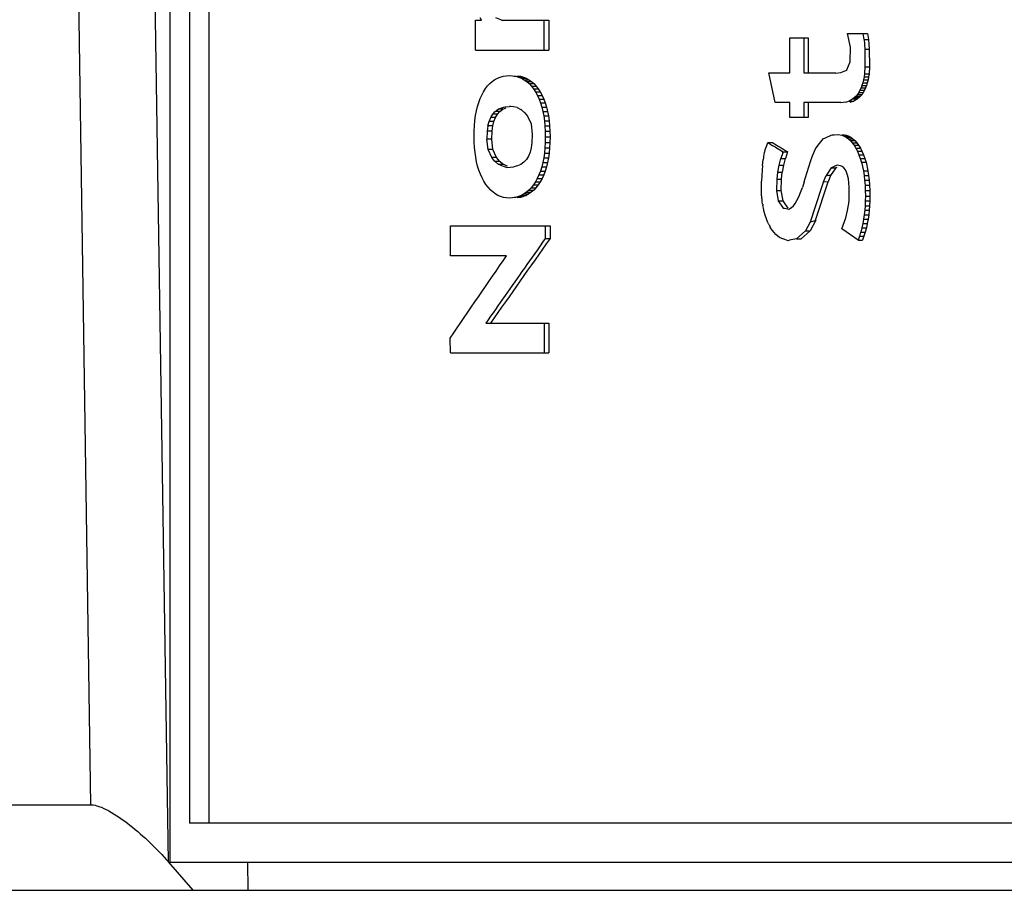
# Paper-space layout '850044504_Y07_100_1' of a CAD drawing. Units: millimetres. Extents: x 0 to 1189, y 0 to 841.
# Drawn here: x 145 to 154, y 518 to 526 of the extents above; entities that cross this region are included whole.
import ezdxf

# ---------------------------------------------------------------- set-up
doc = ezdxf.new("R2010")
doc.units = ezdxf.units.MM
doc.header["$LTSCALE"] = 65.395
doc.layers.get('0').update_dxf_attribs({"linetype": 'CONTINUOUS'})

psp = doc.layouts.new('850044504_Y07_100_1')

# ---------------------------------------------------------------- linework, layer by layer
at = {"color": 7, "linetype": 'CONTINUOUS'}
for p, q in [((146.4792, 532.411), (146.4792, 518.611)), ((146.652, 532.411), (146.652, 518.961)), ((146.8261, 532.411), (146.8261, 518.961)), ((145.7752, 519.1243), (145.5769, 532.1523)), ((146.4652, 518.6141), (146.2592, 532.161)), ((149.2014, 525.8533), (149.2019, 526.1185)), ((149.2019, 526.1185), (149.2574, 526.1185)), ((149.2575, 526.1185), (149.2447, 526.1415)), ((149.4425, 526.1185), (149.8554, 526.1185)), ((149.812, 526.1185), (149.8132, 525.8533)), ((149.8554, 526.1185), (149.8554, 525.8533)), ((152.006, 525.9613), (152.1692, 525.9613)), ((152.006, 525.6495), (152.006, 525.9613)), ((152.1284, 525.9613), (152.1284, 525.6495)), ((152.1692, 525.9613), (152.1692, 525.6495)), ((152.5185, 525.9995), (152.6971, 525.9995)), ((152.5457, 525.8784), (152.5185, 525.9995)), ((152.6563, 525.9995), (152.6657, 525.9482)), ((152.6665, 525.9482), (152.7073, 525.9482)), ((152.6665, 525.9482), (152.6692, 525.9046)), ((152.6971, 525.9995), (152.7065, 525.9482)), ((152.7073, 525.9482), (152.71, 525.9046)), ((149.2014, 525.8533), (149.8554, 525.8533)), ((152.5435, 525.7474), (152.5456, 525.8783)), ((152.6692, 525.9046), (152.6719, 525.8605)), ((152.6719, 525.8605), (152.7127, 525.8605)), ((152.6719, 525.8605), (152.6743, 525.7033)), ((152.71, 525.9046), (152.7127, 525.8605)), ((152.7127, 525.8605), (152.7151, 525.7033)), ((152.5135, 525.6755), (152.5436, 525.7474)), ((152.4155, 525.6486), (152.46, 525.6526)), ((152.4601, 525.6521), (152.5046, 525.6716)), ((152.5046, 525.6716), (152.5135, 525.6755)), ((152.6743, 525.7033), (152.671, 525.6415)), ((152.6743, 525.7033), (152.7151, 525.7033)), ((152.7151, 525.7033), (152.7118, 525.6415)), ((149.3304, 525.5551), (149.3516, 525.5737)), ((149.3515, 525.5737), (149.374, 525.5895)), ((149.3739, 525.5895), (149.3976, 525.6023)), ((149.3976, 525.6023), (149.4226, 525.6124)), ((149.4225, 525.6124), (149.4487, 525.6195)), ((149.4487, 525.6195), (149.4761, 525.6238)), ((149.4762, 525.6238), (149.5048, 525.6253)), ((149.5049, 525.6253), (149.5335, 525.6238)), ((149.5335, 525.6238), (149.5465, 525.6217)), ((149.5335, 525.6238), (149.5465, 525.6217)), ((149.5465, 525.6217), (149.5609, 525.6194)), ((149.561, 525.6194), (149.5873, 525.6121)), ((149.5757, 525.6238), (149.6031, 525.6194)), ((149.5873, 525.6121), (149.6124, 525.6019)), ((149.5873, 525.6121), (149.6294, 525.6121)), ((149.6031, 525.6194), (149.6294, 525.6121)), ((149.6124, 525.6019), (149.6363, 525.5888)), ((149.6124, 525.6019), (149.6545, 525.6019)), ((149.6294, 525.6121), (149.6545, 525.6019)), ((149.6363, 525.5888), (149.659, 525.5728)), ((149.6363, 525.5888), (149.6784, 525.5888)), ((149.6545, 525.6019), (149.6784, 525.5888)), ((149.659, 525.5728), (149.6805, 525.5538)), ((149.659, 525.5728), (149.7011, 525.5728)), ((149.6784, 525.5888), (149.7011, 525.5728)), ((149.7011, 525.5728), (149.7226, 525.5538)), ((151.8178, 525.6495), (152.006, 525.6495)), ((151.8739, 525.3843), (151.8178, 525.6495)), ((152.1284, 525.6495), (152.4155, 525.6495)), ((152.6609, 525.5864), (152.6548, 525.5611)), ((152.6659, 525.6132), (152.6609, 525.5864)), ((152.6609, 525.5864), (152.7017, 525.5864)), ((152.6698, 525.6417), (152.6659, 525.6132)), ((152.6659, 525.6132), (152.7067, 525.6132)), ((152.6698, 525.6417), (152.7106, 525.6417)), ((152.7017, 525.5864), (152.6955, 525.5611)), ((152.7067, 525.6132), (152.7017, 525.5864)), ((152.7106, 525.6417), (152.7067, 525.6132)), ((149.2585, 525.4523), (149.2745, 525.4821)), ((149.2744, 525.4821), (149.2919, 525.5093)), ((149.2918, 525.5093), (149.3106, 525.5336)), ((149.3105, 525.5336), (149.3305, 525.5551)), ((149.6805, 525.5538), (149.7009, 525.5319)), ((149.6805, 525.5538), (149.7226, 525.5538)), ((149.7009, 525.5319), (149.72, 525.5071)), ((149.7009, 525.5319), (149.743, 525.5319)), ((149.72, 525.5071), (149.7379, 525.4794)), ((149.72, 525.5071), (149.7621, 525.5071)), ((149.7226, 525.5538), (149.743, 525.5319)), ((149.7379, 525.4794), (149.78, 525.4794)), ((149.7379, 525.4794), (149.7544, 525.4492)), ((149.743, 525.5319), (149.7621, 525.5071)), ((149.7621, 525.5071), (149.78, 525.4794)), ((149.78, 525.4794), (149.7965, 525.4492)), ((152.6189, 525.4755), (152.6074, 525.4582)), ((152.6189, 525.4755), (152.6598, 525.4755)), ((152.6296, 525.4946), (152.619, 525.4755)), ((152.6391, 525.5152), (152.6296, 525.4946)), ((152.6296, 525.4946), (152.6704, 525.4946)), ((152.6474, 525.5373), (152.6391, 525.5152)), ((152.6391, 525.5152), (152.6799, 525.5152)), ((152.6474, 525.5373), (152.6883, 525.5373)), ((152.6547, 525.5611), (152.6475, 525.5373)), ((152.6598, 525.4755), (152.6481, 525.4582)), ((152.6547, 525.5611), (152.6955, 525.5611)), ((152.6704, 525.4946), (152.6598, 525.4755)), ((152.6799, 525.5152), (152.6704, 525.4946)), ((152.6883, 525.5373), (152.6799, 525.5152)), ((152.6955, 525.5611), (152.6883, 525.5373)), ((149.2316, 525.3858), (149.2443, 525.4202)), ((149.2442, 525.4202), (149.2586, 525.4523)), ((149.7544, 525.4492), (149.7965, 525.4492)), ((149.7544, 525.4492), (149.7692, 525.4168)), ((149.7692, 525.4168), (149.8113, 525.4168)), ((149.7692, 525.4168), (149.7822, 525.3822)), ((149.7965, 525.4492), (149.8113, 525.4168)), ((149.8113, 525.4168), (149.8243, 525.3822)), ((152.4995, 525.388), (152.4605, 525.3824)), ((152.535, 525.3989), (152.4999, 525.3859)), ((152.535, 525.3989), (152.5759, 525.3989)), ((152.5667, 525.4172), (152.5356, 525.3968)), ((152.5759, 525.3989), (152.5406, 525.3859)), ((152.5812, 525.429), (152.5667, 525.4172)), ((152.5667, 525.4172), (152.6076, 525.4172)), ((152.6076, 525.4172), (152.5763, 525.3968)), ((152.5947, 525.4427), (152.5812, 525.429)), ((152.5812, 525.429), (152.622, 525.429)), ((152.5947, 525.4427), (152.6356, 525.4427)), ((152.6073, 525.4582), (152.5948, 525.4427)), ((152.6073, 525.4582), (152.6481, 525.4582)), ((152.622, 525.429), (152.6076, 525.4172)), ((152.6356, 525.4427), (152.622, 525.429)), ((152.6481, 525.4582), (152.6356, 525.4427)), ((149.204, 525.2686), (149.2116, 525.31)), ((149.2115, 525.31), (149.2208, 525.349)), ((149.2207, 525.349), (149.2317, 525.3858)), ((149.3558, 525.2822), (149.3776, 525.3064)), ((149.3776, 525.3064), (149.4034, 525.3253)), ((149.4198, 525.3064), (149.3776, 525.3064)), ((149.3979, 525.2822), (149.4198, 525.3064)), ((149.4034, 525.3253), (149.4332, 525.3387)), ((149.4456, 525.3253), (149.4034, 525.3253)), ((149.4198, 525.3064), (149.4456, 525.3253)), ((149.4332, 525.3387), (149.467, 525.3468)), ((149.4456, 525.3253), (149.4754, 525.3387)), ((149.467, 525.3468), (149.5049, 525.3495)), ((149.5167, 525.3496), (149.5049, 525.3511)), ((149.5402, 525.3468), (149.5167, 525.3496)), ((149.5755, 525.3425), (149.5402, 525.3468)), ((149.5751, 525.34), (149.6054, 525.3233)), ((149.6059, 525.3252), (149.6313, 525.3035)), ((149.6313, 525.3035), (149.6364, 525.2991)), ((149.6366, 525.2996), (149.665, 525.2638)), ((149.7822, 525.3822), (149.8243, 525.3822)), ((149.7822, 525.3822), (149.7935, 525.3455)), ((149.7935, 525.3455), (149.8356, 525.3455)), ((149.7935, 525.3455), (149.8029, 525.3067)), ((149.803, 525.3067), (149.8451, 525.3067)), ((149.803, 525.3067), (149.8108, 525.2657)), ((149.8243, 525.3822), (149.8356, 525.3455)), ((149.8356, 525.3455), (149.8451, 525.3067)), ((149.8451, 525.3067), (149.853, 525.2657)), ((152.006, 525.3843), (151.8739, 525.3843)), ((152.006, 525.2528), (152.006, 525.3843)), ((152.4604, 525.3843), (152.1281, 525.3843)), ((152.1281, 525.3843), (152.1284, 525.2528)), ((152.1692, 525.3843), (152.1692, 525.2528)), ((149.194, 525.179), (149.1982, 525.225)), ((149.1981, 525.225), (149.204, 525.2686)), ((149.3141, 525.1771), (149.3241, 525.2175)), ((149.324, 525.2175), (149.338, 525.2525)), ((149.3662, 525.2175), (149.324, 525.2175)), ((149.3379, 525.2525), (149.3558, 525.2822)), ((149.3801, 525.2525), (149.3379, 525.2525)), ((149.3979, 525.2822), (149.3558, 525.2822)), ((149.3563, 525.1771), (149.3662, 525.2175)), ((149.3662, 525.2175), (149.3801, 525.2525)), ((149.3801, 525.2525), (149.3979, 525.2822)), ((149.6652, 525.2641), (149.6975, 525.1942)), ((149.8108, 525.2657), (149.853, 525.2657)), ((149.8108, 525.2657), (149.8169, 525.2225)), ((149.8169, 525.2225), (149.8591, 525.2225)), ((149.8169, 525.2225), (149.8212, 525.1772)), ((149.853, 525.2657), (149.8591, 525.2225)), ((149.8591, 525.2225), (149.8634, 525.1772)), ((152.1692, 525.2528), (152.006, 525.2528)), ((149.1906, 525.0801), (149.1915, 525.1307)), ((149.1915, 525.1307), (149.194, 525.179)), ((149.3054, 525.0589), (149.3082, 525.1313)), ((149.3082, 525.1313), (149.3142, 525.1771)), ((149.3504, 525.1313), (149.3082, 525.1313)), ((149.3563, 525.1771), (149.3141, 525.1771)), ((149.3476, 525.0588), (149.3504, 525.1313)), ((149.3504, 525.1313), (149.3563, 525.1771)), ((149.6975, 525.1941), (149.7085, 525.1014)), ((149.8212, 525.1772), (149.8634, 525.1772)), ((149.8212, 525.1772), (149.8238, 525.1297)), ((149.8238, 525.1297), (149.866, 525.1297)), ((149.8238, 525.1297), (149.8247, 525.0801)), ((149.8634, 525.1772), (149.866, 525.1297)), ((149.866, 525.1297), (149.8669, 525.0801)), ((149.1915, 525.0319), (149.1906, 525.0801)), ((149.3161, 524.966), (149.3052, 525.0588)), ((149.3476, 525.0588), (149.3054, 525.0589)), ((149.3583, 524.966), (149.3474, 525.0588)), ((149.7083, 525.1013), (149.7054, 525.0287)), ((149.8247, 525.0801), (149.8238, 525.0295)), ((149.8247, 525.0801), (149.8669, 525.0801)), ((149.8669, 525.0801), (149.866, 525.0295)), ((152.2582, 525.0038), (152.3052, 525.0635)), ((152.3052, 525.0633), (152.3178, 525.0688)), ((152.3178, 525.0688), (152.3805, 525.0963)), ((152.3806, 525.0959), (152.3985, 525.0975)), ((152.3985, 525.0975), (152.4345, 525.1008)), ((152.4345, 525.1008), (152.4688, 525.0934)), ((152.4688, 525.0934), (152.4887, 525.0859)), ((152.4753, 525.1008), (152.5096, 525.0934)), ((152.4888, 525.0859), (152.5079, 525.0755)), ((152.4888, 525.0859), (152.5296, 525.0859)), ((152.508, 525.0755), (152.5264, 525.0621)), ((152.508, 525.0755), (152.5487, 525.0755)), ((152.5096, 525.0934), (152.5296, 525.0859)), ((152.5264, 525.0621), (152.5441, 525.0457)), ((152.5264, 525.0621), (152.5672, 525.0621)), ((152.5296, 525.0859), (152.5487, 525.0755)), ((152.5441, 525.0457), (152.561, 525.0263)), ((152.5441, 525.0457), (152.5848, 525.0457)), ((152.5487, 525.0755), (152.5672, 525.0621)), ((152.5672, 525.0621), (152.5848, 525.0457)), ((152.5848, 525.0457), (152.6017, 525.0263)), ((149.1941, 524.9855), (149.1915, 525.0319)), ((149.1985, 524.9411), (149.1941, 524.9855)), ((149.348, 524.8958), (149.316, 524.9659)), ((149.3583, 524.966), (149.3161, 524.966)), ((149.3902, 524.8957), (149.3582, 524.9659)), ((149.6993, 524.9827), (149.6892, 524.9422)), ((149.7054, 525.0287), (149.6993, 524.9827)), ((149.8212, 524.9812), (149.8168, 524.9352)), ((149.8238, 525.0295), (149.8212, 524.9812)), ((149.8212, 524.9812), (149.8634, 524.9812)), ((149.8238, 525.0295), (149.866, 525.0295)), ((149.8634, 524.9812), (149.859, 524.9352)), ((149.866, 525.0295), (149.8634, 524.9812)), ((151.78, 524.9397), (151.7886, 524.9721)), ((151.7886, 524.9721), (151.7983, 525.0016)), ((151.7983, 525.0016), (151.8086, 525.0283)), ((151.8086, 525.0283), (151.8501, 525.0283)), ((151.8086, 525.0283), (151.8546, 525.0003)), ((151.8773, 524.9864), (151.9452, 524.9445)), ((152.2073, 524.9091), (152.2349, 524.9737)), ((152.2348, 524.9739), (152.2582, 525.0038)), ((152.561, 525.0263), (152.5771, 525.004)), ((152.561, 525.0263), (152.6017, 525.0263)), ((152.5771, 525.004), (152.6178, 525.004)), ((152.5771, 525.004), (152.5924, 524.9786)), ((152.5924, 524.9786), (152.6332, 524.9786)), ((152.5924, 524.9786), (152.607, 524.9503)), ((152.6017, 525.0263), (152.6178, 525.004)), ((152.607, 524.9503), (152.6478, 524.9503)), ((152.607, 524.9503), (152.6205, 524.9195)), ((152.6178, 525.004), (152.6332, 524.9786)), ((152.6332, 524.9786), (152.6478, 524.9503)), ((152.6478, 524.9503), (152.6612, 524.9195)), ((149.2046, 524.8986), (149.1985, 524.9411)), ((149.2124, 524.858), (149.2045, 524.8986)), ((149.3902, 524.8957), (149.348, 524.8958)), ((149.3764, 524.8599), (149.3482, 524.896)), ((149.3817, 524.856), (149.3766, 524.8604)), ((149.3817, 524.856), (149.3766, 524.8604)), ((149.4186, 524.8599), (149.3904, 524.896)), ((149.4238, 524.856), (149.4188, 524.8604)), ((149.6567, 524.8773), (149.6344, 524.8529)), ((149.675, 524.907), (149.6567, 524.8773)), ((149.6891, 524.9422), (149.675, 524.907)), ((149.8106, 524.8915), (149.8028, 524.8501)), ((149.8106, 524.8915), (149.8528, 524.8915)), ((149.8168, 524.9352), (149.8107, 524.8915)), ((149.8168, 524.9352), (149.859, 524.9352)), ((149.8528, 524.8915), (149.8449, 524.8501)), ((149.859, 524.9352), (149.8528, 524.8915)), ((151.761, 524.8253), (151.7678, 524.8787)), ((151.7725, 524.9044), (151.78, 524.9397)), ((151.9227, 524.8866), (151.9071, 524.8257)), ((151.9227, 524.8866), (151.9635, 524.8866)), ((151.9409, 524.9357), (151.9238, 524.8857)), ((151.9443, 524.9455), (151.985, 524.9455)), ((151.9635, 524.8866), (151.9479, 524.8257)), ((151.985, 524.9455), (151.9646, 524.8857)), ((152.1424, 524.7089), (152.1914, 524.8676)), ((152.1914, 524.8676), (152.207, 524.9095)), ((152.6205, 524.9195), (152.6612, 524.9195)), ((152.6205, 524.9195), (152.6325, 524.8867)), ((152.6325, 524.8867), (152.6733, 524.8867)), ((152.6325, 524.8867), (152.6431, 524.8518)), ((152.6612, 524.9195), (152.6733, 524.8867)), ((152.6733, 524.8867), (152.684, 524.8518)), ((149.222, 524.8194), (149.2124, 524.858)), ((149.2334, 524.7827), (149.222, 524.8194)), ((149.2465, 524.7478), (149.2333, 524.7827)), ((149.4186, 524.8599), (149.3764, 524.8599)), ((149.4065, 524.8342), (149.3817, 524.856)), ((149.4487, 524.8342), (149.4065, 524.8342)), ((149.436, 524.8196), (149.407, 524.836)), ((149.4438, 524.8385), (149.4238, 524.856)), ((149.4795, 524.8074), (149.4362, 524.8214)), ((149.4487, 524.8342), (149.4438, 524.8385)), ((149.4781, 524.8196), (149.4492, 524.836)), ((149.4867, 524.8187), (149.4784, 524.8214)), ((149.4795, 524.8068), (149.5433, 524.813)), ((149.5777, 524.8205), (149.5433, 524.8124)), ((149.6081, 524.834), (149.5777, 524.8205)), ((149.6344, 524.8529), (149.6081, 524.834)), ((149.7816, 524.7742), (149.7685, 524.7397)), ((149.7931, 524.811), (149.7816, 524.7742)), ((149.7816, 524.7742), (149.8239, 524.7742)), ((149.8027, 524.8501), (149.7931, 524.811)), ((149.7931, 524.811), (149.8353, 524.811)), ((149.8027, 524.8501), (149.8449, 524.8501)), ((149.8239, 524.7742), (149.8107, 524.7397)), ((149.8353, 524.811), (149.8239, 524.7742)), ((149.8449, 524.8501), (149.8353, 524.811)), ((151.757, 524.7814), (151.7541, 524.7347)), ((151.7611, 524.8253), (151.757, 524.7814)), ((151.906, 524.8263), (151.8952, 524.7644)), ((151.906, 524.8263), (151.9468, 524.8263)), ((151.9468, 524.8263), (151.936, 524.7644)), ((152.3731, 524.8031), (152.3274, 524.7346)), ((152.4135, 524.8026), (152.3682, 524.7346)), ((152.3731, 524.8031), (152.4135, 524.8026)), ((152.3818, 524.8069), (152.3732, 524.803)), ((152.4165, 524.8225), (152.3818, 524.8069)), ((152.4223, 524.8067), (152.4135, 524.8028)), ((152.4252, 524.8264), (152.4165, 524.8225)), ((152.4557, 524.8222), (152.4253, 524.8262)), ((152.4724, 524.8149), (152.4557, 524.8222)), ((152.4872, 524.8028), (152.4725, 524.8149)), ((152.5, 524.7858), (152.4872, 524.8028)), ((152.5108, 524.7639), (152.5, 524.7858)), ((152.6447, 524.8528), (152.6856, 524.8528)), ((152.6447, 524.8528), (152.6602, 524.776)), ((152.6602, 524.776), (152.701, 524.776)), ((152.6602, 524.776), (152.6666, 524.735)), ((152.6856, 524.8528), (152.701, 524.776)), ((152.701, 524.776), (152.7074, 524.735)), ((149.2613, 524.7149), (149.2464, 524.7478)), ((149.2779, 524.684), (149.2612, 524.7149)), ((149.7536, 524.7075), (149.7369, 524.6776)), ((149.7685, 524.7397), (149.7536, 524.7075)), ((149.7536, 524.7075), (149.7958, 524.7075)), ((149.7685, 524.7397), (149.8107, 524.7397)), ((149.7958, 524.7075), (149.7792, 524.6776)), ((149.8107, 524.7397), (149.7958, 524.7075)), ((151.7518, 524.6327), (151.7524, 524.6851)), ((151.7542, 524.7347), (151.7524, 524.6851)), ((151.8881, 524.7018), (151.8848, 524.6005)), ((151.894, 524.7647), (151.8881, 524.7018)), ((151.8881, 524.7018), (151.9289, 524.7018)), ((151.894, 524.7647), (151.9348, 524.7647)), ((151.9289, 524.7018), (151.9257, 524.6006)), ((151.9348, 524.7647), (151.9289, 524.7018)), ((152.1327, 524.6772), (152.1424, 524.7089)), ((152.305, 524.6797), (152.3275, 524.7343)), ((152.3684, 524.7343), (152.3458, 524.6797)), ((152.5197, 524.7372), (152.5108, 524.7639)), ((152.5266, 524.7056), (152.5197, 524.7372)), ((152.5315, 524.6692), (152.5266, 524.7056)), ((152.6666, 524.735), (152.7074, 524.735)), ((152.6666, 524.735), (152.6715, 524.6921)), ((152.6716, 524.6921), (152.7124, 524.6921)), ((152.6716, 524.6921), (152.6751, 524.6471)), ((152.7074, 524.735), (152.7124, 524.6921)), ((152.7124, 524.6921), (152.7159, 524.6471)), ((149.2959, 524.6555), (149.2778, 524.684)), ((149.3149, 524.6299), (149.2958, 524.6555)), ((149.335, 524.6074), (149.3148, 524.6299)), ((149.3561, 524.5879), (149.3349, 524.6074)), ((149.6792, 524.6043), (149.6577, 524.5856)), ((149.6996, 524.6259), (149.6792, 524.6043)), ((149.6792, 524.6043), (149.7215, 524.6043)), ((149.7189, 524.6503), (149.6996, 524.6259)), ((149.6996, 524.6259), (149.7419, 524.6259)), ((149.7215, 524.6043), (149.7, 524.5856)), ((149.7369, 524.6776), (149.7189, 524.6503)), ((149.7189, 524.6503), (149.7611, 524.6503)), ((149.7419, 524.6259), (149.7215, 524.6043)), ((149.7369, 524.6776), (149.7792, 524.6776)), ((149.7611, 524.6503), (149.7419, 524.6259)), ((149.7792, 524.6776), (149.7611, 524.6503)), ((151.753, 524.566), (151.7518, 524.6327)), ((151.8849, 524.6005), (151.9257, 524.6006)), ((151.8849, 524.6005), (151.9005, 524.5085)), ((151.9257, 524.6006), (151.9413, 524.5085)), ((152.0999, 524.5825), (152.1163, 524.6269)), ((152.1327, 524.6772), (152.1162, 524.6269)), ((152.2845, 524.6198), (152.1853, 524.3177)), ((152.2345, 524.3377), (152.3464, 524.6791)), ((152.3045, 524.6803), (152.2845, 524.6198)), ((152.3045, 524.6803), (152.3464, 524.6791)), ((152.5345, 524.6279), (152.5315, 524.6692)), ((152.5348, 524.5501), (152.5345, 524.6279)), ((152.6751, 524.6471), (152.7159, 524.6471)), ((152.6751, 524.6471), (152.6772, 524.6001)), ((152.6772, 524.6001), (152.718, 524.6001)), ((152.6772, 524.6001), (152.6779, 524.551)), ((152.7159, 524.6471), (152.718, 524.6001)), ((152.718, 524.6001), (152.7188, 524.551)), ((149.3783, 524.5714), (149.356, 524.5879)), ((149.4015, 524.5579), (149.3782, 524.5714)), ((149.4257, 524.5474), (149.4014, 524.5579)), ((149.451, 524.5399), (149.4257, 524.5474)), ((149.4774, 524.5354), (149.451, 524.5399)), ((149.5048, 524.5339), (149.4774, 524.5354)), ((149.5331, 524.5353), (149.5049, 524.5339)), ((149.5465, 524.5374), (149.5332, 524.5353)), ((149.5603, 524.5396), (149.5465, 524.5374)), ((149.5864, 524.5468), (149.5604, 524.5396)), ((149.6025, 524.5396), (149.5753, 524.5353)), ((149.6113, 524.5569), (149.5864, 524.5468)), ((149.5864, 524.5468), (149.6286, 524.5468)), ((149.6286, 524.5468), (149.6025, 524.5396)), ((149.6351, 524.5698), (149.6113, 524.5569)), ((149.6113, 524.5569), (149.6535, 524.5569)), ((149.6535, 524.5569), (149.6286, 524.5468)), ((149.6577, 524.5856), (149.6351, 524.5698)), ((149.6351, 524.5698), (149.6773, 524.5698)), ((149.6773, 524.5698), (149.6535, 524.5569)), ((149.6577, 524.5856), (149.7, 524.5856)), ((149.7, 524.5856), (149.6773, 524.5698)), ((151.7532, 524.5529), (151.753, 524.566)), ((151.7532, 524.5529), (151.753, 524.566)), ((151.759, 524.5032), (151.7545, 524.5529)), ((152.0518, 524.4849), (152.0677, 524.5115)), ((152.0677, 524.5115), (152.0838, 524.544)), ((152.0838, 524.544), (152.0999, 524.5825)), ((152.5308, 524.4862), (152.5328, 524.5179)), ((152.5328, 524.5179), (152.5348, 524.5501)), ((152.6779, 524.551), (152.6773, 524.5079)), ((152.6779, 524.551), (152.7188, 524.551)), ((152.7188, 524.551), (152.7181, 524.5079)), ((151.7612, 524.4788), (151.759, 524.5032)), ((151.7748, 524.4106), (151.7688, 524.4446)), ((151.9005, 524.5084), (151.9457, 524.4442)), ((151.9005, 524.5084), (151.9413, 524.5084)), ((151.9413, 524.5084), (151.9718, 524.4652)), ((151.9718, 524.4652), (151.9865, 524.4442)), ((151.9718, 524.4652), (151.9818, 524.451)), ((151.9959, 524.4353), (152.0204, 524.4494)), ((152.0204, 524.4494), (152.036, 524.4642)), ((152.036, 524.4642), (152.0518, 524.4849)), ((152.504, 524.3572), (152.5188, 524.4224)), ((152.5201, 524.4219), (152.5247, 524.4539)), ((152.5247, 524.4539), (152.5295, 524.4865)), ((152.672, 524.4244), (152.6675, 524.3839)), ((152.672, 524.4244), (152.7129, 524.4244)), ((152.6753, 524.4657), (152.6721, 524.4244)), ((152.6773, 524.5079), (152.6753, 524.4657)), ((152.6753, 524.4657), (152.7161, 524.4657)), ((152.6773, 524.5079), (152.7181, 524.5079)), ((152.7129, 524.4244), (152.7083, 524.3839)), ((152.7161, 524.4657), (152.7129, 524.4244)), ((152.7181, 524.5079), (152.7161, 524.4657)), ((151.7851, 524.3798), (151.7763, 524.4114)), ((151.7953, 524.3496), (151.7851, 524.3798)), ((151.8068, 524.321), (151.7953, 524.3496)), ((152.2351, 524.3371), (152.1863, 524.2403)), ((152.4693, 524.2604), (152.504, 524.3572)), ((152.6615, 524.3442), (152.6544, 524.3054)), ((152.6615, 524.3442), (152.7024, 524.3442)), ((152.6674, 524.3839), (152.6616, 524.3442)), ((152.6674, 524.3839), (152.7083, 524.3839)), ((152.7024, 524.3442), (152.6952, 524.3054)), ((152.7083, 524.3839), (152.7024, 524.3442)), ((148.9797, 524.2848), (149.8669, 524.2848)), ((148.9797, 524.0196), (148.9797, 524.2848)), ((149.8247, 524.2848), (149.8247, 524.1723)), ((149.8669, 524.2848), (149.8669, 524.1723)), ((151.8154, 524.3028), (151.8111, 524.3118)), ((151.8483, 524.2463), (151.8336, 524.2687)), ((151.8636, 524.2265), (151.8483, 524.2463)), ((152.1848, 524.3183), (152.1455, 524.2403)), ((152.6125, 524.1586), (152.4693, 524.2604)), ((152.6458, 524.2674), (152.6361, 524.2303)), ((152.6458, 524.2674), (152.6867, 524.2674)), ((152.6543, 524.3054), (152.6459, 524.2674)), ((152.6543, 524.3054), (152.6952, 524.3054)), ((152.6867, 524.2674), (152.6769, 524.2303)), ((152.6952, 524.3054), (152.6867, 524.2674)), ((149.8247, 524.1723), (149.8669, 524.1723)), ((151.8796, 524.2093), (151.8636, 524.2265)), ((151.8964, 524.1948), (151.8796, 524.2093)), ((151.9139, 524.1829), (151.8964, 524.1948)), ((151.932, 524.1736), (151.9139, 524.1829)), ((151.9607, 524.1636), (151.932, 524.1736)), ((151.9895, 524.1536), (151.9607, 524.1636)), ((152.1454, 524.2404), (152.0648, 524.1711)), ((152.0648, 524.1711), (152.0852, 524.1711)), ((152.0852, 524.1711), (152.1056, 524.1711)), ((152.1862, 524.2404), (152.1056, 524.1711)), ((152.1454, 524.2404), (152.1862, 524.2404)), ((152.6249, 524.194), (152.6125, 524.1586)), ((152.6125, 524.1586), (152.6533, 524.1586)), ((152.6249, 524.194), (152.6657, 524.194)), ((152.636, 524.2303), (152.625, 524.194)), ((152.636, 524.2303), (152.6769, 524.2303)), ((152.6657, 524.194), (152.6533, 524.1586)), ((152.6769, 524.2303), (152.6657, 524.194)), ((152.0013, 524.1574), (151.9894, 524.1536)), ((149.4803, 524.0196), (148.9797, 524.0196)), ((149.2949, 523.4183), (149.8559, 523.4183)), ((149.8138, 523.4183), (149.8138, 523.1531)), ((149.8559, 523.4183), (149.8559, 523.1531)), ((148.9797, 523.1531), (148.9774, 523.2857)), ((148.9797, 523.1531), (149.8559, 523.1531)), ((140.943, 519.1245), (145.7752, 519.1243)), ((170.9375, 518.961), (146.652, 518.961)), ((146.6858, 518.361), (146.4652, 518.6141)), ((146.4792, 518.611), (171.4052, 518.611)), ((147.1765, 518.361), (147.1727, 518.611)), ((138.9222, 518.361), (192.9496, 518.361))]:
    psp.add_line(p, q, dxfattribs=at)
for centre, radius, start, end in [((149.6831, 521.4421), 4.1685, 58.23939, 58.60595), ((163.23, 523.475), 11.5478, 172.88681, 173.0181), ((147.8105, 526.363), 4.3701, 340.93615, 341.07254), ((156.8753, 525.3807), 5.1916, 189.99978, 190.12982), ((143.2109, 522.9408), 8.689, 9.96632, 10.12035), ((149.5085, 523.2317), 2.5434, 25.13125, 25.35874), ((154.611, 525.6186), 3.0898, 205.20472, 205.38986), ((156.3588, 526.4524), 5.0263, 205.43465, 205.66059), ((149.5194, 523.1678), 2.5609, 25.41802, 25.63754), ((261.2249, 445.3326), 136.4761, 144.71236, 144.847992), ((258.3882, 447.3403), 133.0008, 144.851572, 145.109409)]:
    psp.add_arc(centre, radius, start, end, dxfattribs=at)
for centre, major_axis, ratio, start_param, end_param in [((238.3452, 526.114), (105.3671, -13.6617), 0.192723, -2.550641, -2.549542), ((238.3452, 524.7121), (105.1548, -23.2754), 0.27541, -2.473117, -2.470862), ((238.3452, 524.3762), (105.3986, -6.3505), 0.084189, -2.526662, -2.525831), ((238.3452, 523.6427), (100.3745, 62.0604), 0.51552, 2.259246, 2.268579)]:
    psp.add_ellipse(centre, major_axis=major_axis, ratio=ratio, start_param=start_param, end_param=end_param, dxfattribs=at)
for points in [[(152.3275, 524.7343), (152.3412, 524.7343), (152.3592, 524.7444), (152.3684, 524.7343)], [(152.1848, 524.3183), (152.2003, 524.3272), (152.2197, 524.328), (152.2351, 524.3371)], [(152.0647, 524.1713), (152.0435, 524.167), (152.022, 524.1638), (152.0013, 524.1574)], [(148.9774, 523.2857), (149.1438, 523.5312), (149.3124, 523.7752), (149.4803, 524.0196)]]:
    psp.add_open_spline(points, degree=3, dxfattribs=at)
psp.add_open_spline([(145.7752, 519.1243), (145.7992, 519.1243), (145.8545, 519.1094), (145.9732, 519.052), (146.128, 518.9425), (146.3043, 518.7878), (146.4139, 518.673), (146.4652, 518.6141)], degree=3, knots=[0, 0, 0, 0, 0.082765, 0.192643, 0.454446, 0.731189, 1, 1, 1, 1], dxfattribs=at)

doc.saveas('drawing.dxf')
